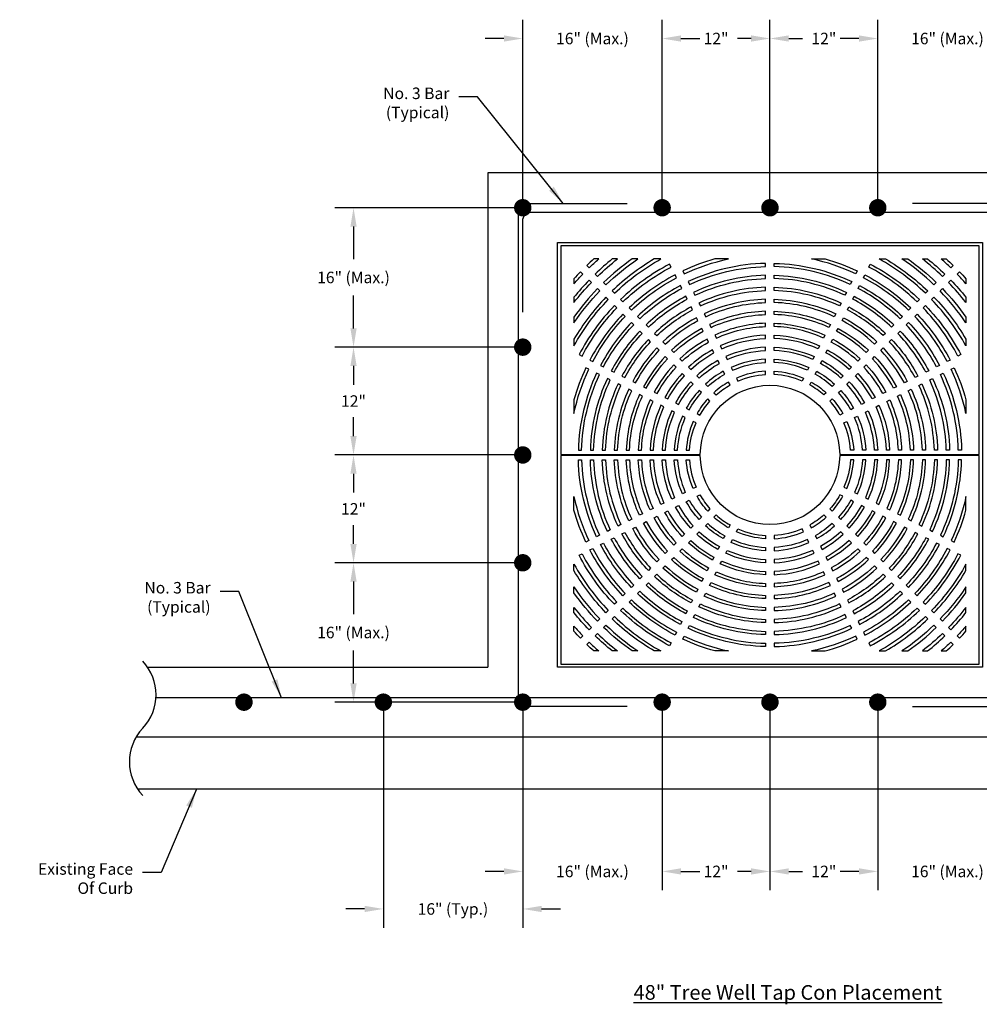
# Model space of a CAD drawing. Units: feet. Extents: x -1.2 to 13.2, y 0.5 to 9.9.
# Drawn here: x -1.2 to 8, y 0.5 to 9.9 of the extents above; entities that cross this region are included whole.
import ezdxf

# ---------------------------------------------------------------- set-up
doc = ezdxf.new("R2010")
doc.units = ezdxf.units.FT
doc.header["$LTSCALE"] = 0.5
doc.header["$MEASUREMENT"] = 0
doc.header["$PDMODE"] = 3
doc.layers.get('Defpoints').update_dxf_attribs({"linetype": 'CONTINUOUS'})
for name, color, linetype, lineweight in [('Casting', 7, 'CONTINUOUS', 30), ('Curb', 7, 'CONTINUOUS', 30), ('Curb Text', 7, 'CONTINUOUS', 25), ('Rebar', 7, 'CONTINUOUS', 30), ('Rebar Text', 7, 'CONTINUOUS', 25), ('Sheets', 7, 'CONTINUOUS', 30), ('Sidewalk', 7, 'CONTINUOUS', 30), ('Tap Con', 7, 'CONTINUOUS', 30), ('Tap Con Text', 7, 'CONTINUOUS', 25)]:
    doc.layers.add(name, color=color, linetype=linetype, lineweight=lineweight)
doc.styles.add('SIMPLEX', font='SIMPLEX.SHX')
doc.dimstyles.get("Standard").update_dxf_attribs({"dimtxt": 0.18, "dimasz": 0.18, "dimexe": 0.18, "dimexo": 0.0625, "dimgap": 0.09, "dimtad": 0, "dimtih": 1, "dimtoh": 1, "dimdec": 4, "dimzin": 0, "dimdsep": 46, "dimtxsty": 'SIMPLEX', "dimcen": 0.09, "dimclrd": 256, "dimclre": 256, "dimclrt": 256, "dimadec": 4, "dimazin": 0, "dimtfac": 1, "dimtdec": 4, "dimtofl": 0, "dimtmove": 0, "dimatfit": 3, "dimfxl": 1, "dimtolj": 1, "dimtzin": 0, "dimlwd": -1, "dimarcsym": 0})

# ---------------------------------------------------------------- blocks, each defined once
blk = doc.blocks.new('*D2')
at = {"layer": 'Defpoints', "color": 0, "transparency": 16777216}
for p in [(1.9999, 8.1078), (3.6187, 8.1078), (3.6187, 6.7745)]:
    blk.add_point(p, dxfattribs=at)
at = {"layer": 'Tap Con Text', "lineweight": -2, "transparency": 16777216}
for p, q in [((3.5562, 8.1078), (1.8199, 8.1078)), ((3.5562, 6.7745), (1.8199, 6.7745))]:
    blk.add_line(p, q, dxfattribs=at)
at = {"layer": 'Tap Con Text', "transparency": 16777216}
for p, q in [((1.9999, 7.9278), (1.9999, 7.615)), ((1.9999, 6.9545), (1.9999, 7.2674))]:
    blk.add_line(p, q, dxfattribs=at)
for points in [[(1.9699, 7.9278), (2.0299, 7.9278), (1.9999, 8.1078)], [(1.9699, 6.9545), (2.0299, 6.9545), (1.9999, 6.7745)]]:
    blk.add_solid(points, dxfattribs=at)
at = {"layer": 'Tap Con Text', "transparency": 16777216, "insert": (1.9999, 7.4412), "char_height": 0.11, "attachment_point": 5, "style": 'SIMPLEX'}
blk.add_mtext('\\A1;16" (Max.)', dxfattribs=at)
blk = doc.blocks.new('*D3')
at = {"layer": 'Defpoints', "color": 0, "transparency": 16777216}
for p in [(1.9999, 4.712), (3.6187, 4.712), (3.6187, 3.3787)]:
    blk.add_point(p, dxfattribs=at)
at = {"layer": 'Tap Con Text', "lineweight": -2, "transparency": 16777216}
for p, q in [((3.5562, 4.712), (1.8199, 4.712)), ((3.5562, 3.3787), (1.8199, 3.3787))]:
    blk.add_line(p, q, dxfattribs=at)
at = {"layer": 'Tap Con Text', "transparency": 16777216}
for p, q in [((1.9999, 4.532), (1.9999, 4.2191)), ((1.9999, 3.5587), (1.9999, 3.8715))]:
    blk.add_line(p, q, dxfattribs=at)
for points in [[(1.9699, 4.532), (2.0299, 4.532), (1.9999, 4.712)], [(1.9699, 3.5587), (2.0299, 3.5587), (1.9999, 3.3787)]]:
    blk.add_solid(points, dxfattribs=at)
at = {"layer": 'Tap Con Text', "transparency": 16777216, "insert": (1.9999, 4.0453), "char_height": 0.11, "attachment_point": 5, "style": 'SIMPLEX'}
blk.add_mtext('\\A1;16" (Max.)', dxfattribs=at)
blk = doc.blocks.new('*D4')
at = {"layer": 'Defpoints', "color": 0, "transparency": 16777216}
for p in [(1.9999, 6.7745), (3.6187, 6.7745), (3.6187, 5.7433)]:
    blk.add_point(p, dxfattribs=at)
at = {"layer": 'Tap Con Text', "lineweight": -2, "transparency": 16777216}
for p, q in [((3.5562, 6.7745), (1.8199, 6.7745)), ((3.5562, 5.7433), (1.8199, 5.7433))]:
    blk.add_line(p, q, dxfattribs=at)
at = {"layer": 'Tap Con Text', "transparency": 16777216}
for p, q in [((1.9999, 6.5945), (1.9999, 6.4144)), ((1.9999, 5.9233), (1.9999, 6.1034))]:
    blk.add_line(p, q, dxfattribs=at)
for points in [[(1.9699, 6.5945), (2.0299, 6.5945), (1.9999, 6.7745)], [(1.9699, 5.9233), (2.0299, 5.9233), (1.9999, 5.7433)]]:
    blk.add_solid(points, dxfattribs=at)
at = {"layer": 'Tap Con Text', "transparency": 16777216, "insert": (1.9999, 6.2589), "char_height": 0.11, "attachment_point": 5, "style": 'SIMPLEX'}
blk.add_mtext('\\A1;12"', dxfattribs=at)
blk = doc.blocks.new('*D5')
at = {"layer": 'Defpoints', "color": 0, "transparency": 16777216}
for p in [(1.9999, 5.7433), (3.6187, 5.7433), (3.6187, 4.712)]:
    blk.add_point(p, dxfattribs=at)
at = {"layer": 'Tap Con Text', "lineweight": -2, "transparency": 16777216}
for p, q in [((3.5562, 5.7433), (1.8199, 5.7433)), ((3.5562, 4.712), (1.8199, 4.712))]:
    blk.add_line(p, q, dxfattribs=at)
at = {"layer": 'Tap Con Text', "transparency": 16777216}
for p, q in [((1.9999, 5.5633), (1.9999, 5.3831)), ((1.9999, 4.892), (1.9999, 5.0722))]:
    blk.add_line(p, q, dxfattribs=at)
for points in [[(1.9699, 5.5633), (2.0299, 5.5633), (1.9999, 5.7433)], [(1.9699, 4.892), (2.0299, 4.892), (1.9999, 4.712)]]:
    blk.add_solid(points, dxfattribs=at)
at = {"layer": 'Tap Con Text', "transparency": 16777216, "insert": (1.9999, 5.2276), "char_height": 0.11, "attachment_point": 5, "style": 'SIMPLEX'}
blk.add_mtext('\\A1;12"', dxfattribs=at)
blk = doc.blocks.new('*D12')
at = {"layer": 'Defpoints', "color": 0, "transparency": 16777216}
for p in [(8.3479, 9.7267), (7.0145, 8.1078), (8.3479, 8.1078)]:
    blk.add_point(p, dxfattribs=at)
at = {"layer": 'Tap Con Text', "lineweight": -2, "transparency": 16777216}
for p, q in [((7.0145, 8.1703), (7.0145, 9.9067)), ((8.3479, 8.1703), (8.3479, 9.9067))]:
    blk.add_line(p, q, dxfattribs=at)
at = {"layer": 'Tap Con Text', "transparency": 16777216}
for p, q in [((6.8345, 9.7267), (6.6545, 9.7267)), ((8.5279, 9.7267), (8.7079, 9.7267))]:
    blk.add_line(p, q, dxfattribs=at)
for points in [[(6.8345, 9.7567), (6.8345, 9.6967), (7.0145, 9.7267)], [(8.5279, 9.7567), (8.5279, 9.6967), (8.3479, 9.7267)]]:
    blk.add_solid(points, dxfattribs=at)
at = {"layer": 'Tap Con Text', "transparency": 16777216, "insert": (7.6812, 9.7267), "char_height": 0.11, "attachment_point": 5, "style": 'SIMPLEX'}
blk.add_mtext('\\A1;16" (Max.)', dxfattribs=at)
blk = doc.blocks.new('*D10')
at = {"layer": 'Defpoints', "color": 0, "transparency": 16777216}
for p in [(4.952, 9.7267), (3.6187, 8.1078), (4.952, 8.1078)]:
    blk.add_point(p, dxfattribs=at)
at = {"layer": 'Tap Con Text', "lineweight": -2, "transparency": 16777216}
for p, q in [((3.6187, 8.1703), (3.6187, 9.9067)), ((4.952, 8.1703), (4.952, 9.9067))]:
    blk.add_line(p, q, dxfattribs=at)
at = {"layer": 'Tap Con Text', "transparency": 16777216}
for p, q in [((3.4387, 9.7267), (3.2587, 9.7267)), ((5.132, 9.7267), (5.312, 9.7267))]:
    blk.add_line(p, q, dxfattribs=at)
for points in [[(3.4387, 9.7567), (3.4387, 9.6967), (3.6187, 9.7267)], [(5.132, 9.7567), (5.132, 9.6967), (4.952, 9.7267)]]:
    blk.add_solid(points, dxfattribs=at)
at = {"layer": 'Tap Con Text', "transparency": 16777216, "insert": (4.2854, 9.7267), "char_height": 0.11, "attachment_point": 5, "style": 'SIMPLEX'}
blk.add_mtext('\\A1;16" (Max.)', dxfattribs=at)
blk = doc.blocks.new('*D11')
at = {"layer": 'Defpoints', "color": 0, "transparency": 16777216}
for p in [(7.0145, 9.7267), (5.9833, 8.1078), (7.0145, 8.1078)]:
    blk.add_point(p, dxfattribs=at)
at = {"layer": 'Tap Con Text', "lineweight": -2, "transparency": 16777216}
for p, q in [((5.9833, 8.1703), (5.9833, 9.9067)), ((7.0145, 8.1703), (7.0145, 9.9067))]:
    blk.add_line(p, q, dxfattribs=at)
at = {"layer": 'Tap Con Text', "transparency": 16777216}
for p, q in [((6.1633, 9.7267), (6.2937, 9.7267)), ((6.8345, 9.7267), (6.7042, 9.7267))]:
    blk.add_line(p, q, dxfattribs=at)
for points in [[(6.1633, 9.7567), (6.1633, 9.6967), (5.9833, 9.7267)], [(6.8345, 9.7567), (6.8345, 9.6967), (7.0145, 9.7267)]]:
    blk.add_solid(points, dxfattribs=at)
at = {"layer": 'Tap Con Text', "transparency": 16777216, "insert": (6.4989, 9.7267), "char_height": 0.11, "attachment_point": 5, "style": 'SIMPLEX'}
blk.add_mtext('\\A1;12"', dxfattribs=at)
blk = doc.blocks.new('*D13')
at = {"layer": 'Defpoints', "color": 0, "transparency": 16777216}
for p in [(5.9833, 9.7267), (4.952, 8.1078), (5.9833, 8.1078)]:
    blk.add_point(p, dxfattribs=at)
at = {"layer": 'Tap Con Text', "lineweight": -2, "transparency": 16777216}
for p, q in [((4.952, 8.1703), (4.952, 9.9067)), ((5.9833, 8.1703), (5.9833, 9.9067))]:
    blk.add_line(p, q, dxfattribs=at)
at = {"layer": 'Tap Con Text', "transparency": 16777216}
for p, q in [((5.132, 9.7267), (5.2624, 9.7267)), ((5.8033, 9.7267), (5.6729, 9.7267))]:
    blk.add_line(p, q, dxfattribs=at)
for points in [[(5.132, 9.7567), (5.132, 9.6967), (4.952, 9.7267)], [(5.8033, 9.7567), (5.8033, 9.6967), (5.9833, 9.7267)]]:
    blk.add_solid(points, dxfattribs=at)
at = {"layer": 'Tap Con Text', "transparency": 16777216, "insert": (5.4677, 9.7267), "char_height": 0.11, "attachment_point": 5, "style": 'SIMPLEX'}
blk.add_mtext('\\A1;12"', dxfattribs=at)
blk = doc.blocks.new('*D14')
at = {"layer": 'Defpoints', "color": 0, "transparency": 16777216}
for p in [(7.0145, 3.3787), (8.3479, 3.3787), (8.3479, 1.7598)]:
    blk.add_point(p, dxfattribs=at)
at = {"layer": 'Tap Con Text', "lineweight": -2, "transparency": 16777216}
for p, q in [((7.0145, 3.3162), (7.0145, 1.5798)), ((8.3479, 3.3162), (8.3479, 1.5798))]:
    blk.add_line(p, q, dxfattribs=at)
at = {"layer": 'Tap Con Text', "transparency": 16777216}
for p, q in [((6.8345, 1.7598), (6.6545, 1.7598)), ((8.5279, 1.7598), (8.7079, 1.7598))]:
    blk.add_line(p, q, dxfattribs=at)
for points in [[(6.8345, 1.7898), (6.8345, 1.7298), (7.0145, 1.7598)], [(8.5279, 1.7898), (8.5279, 1.7298), (8.3479, 1.7598)]]:
    blk.add_solid(points, dxfattribs=at)
at = {"layer": 'Tap Con Text', "transparency": 16777216, "insert": (7.6812, 1.7598), "char_height": 0.11, "attachment_point": 5, "style": 'SIMPLEX'}
blk.add_mtext('\\A1;16" (Max.)', dxfattribs=at)
blk = doc.blocks.new('*D15')
at = {"layer": 'Defpoints', "color": 0, "transparency": 16777216}
for p in [(3.6187, 3.3787), (4.952, 3.3787), (4.952, 1.7598)]:
    blk.add_point(p, dxfattribs=at)
at = {"layer": 'Tap Con Text', "lineweight": -2, "transparency": 16777216}
for p, q in [((3.6187, 3.3162), (3.6187, 1.5798)), ((4.952, 3.3162), (4.952, 1.5798))]:
    blk.add_line(p, q, dxfattribs=at)
at = {"layer": 'Tap Con Text', "transparency": 16777216}
for p, q in [((3.4387, 1.7598), (3.2587, 1.7598)), ((5.132, 1.7598), (5.312, 1.7598))]:
    blk.add_line(p, q, dxfattribs=at)
for points in [[(3.4387, 1.7898), (3.4387, 1.7298), (3.6187, 1.7598)], [(5.132, 1.7898), (5.132, 1.7298), (4.952, 1.7598)]]:
    blk.add_solid(points, dxfattribs=at)
at = {"layer": 'Tap Con Text', "transparency": 16777216, "insert": (4.2854, 1.7598), "char_height": 0.11, "attachment_point": 5, "style": 'SIMPLEX'}
blk.add_mtext('\\A1;16" (Max.)', dxfattribs=at)
blk = doc.blocks.new('*D16')
at = {"layer": 'Defpoints', "color": 0, "transparency": 16777216}
for p in [(5.9833, 3.3787), (7.0145, 3.3787), (7.0145, 1.7598)]:
    blk.add_point(p, dxfattribs=at)
at = {"layer": 'Tap Con Text', "lineweight": -2, "transparency": 16777216}
for p, q in [((5.9833, 3.3162), (5.9833, 1.5798)), ((7.0145, 3.3162), (7.0145, 1.5798))]:
    blk.add_line(p, q, dxfattribs=at)
at = {"layer": 'Tap Con Text', "transparency": 16777216}
for p, q in [((6.1633, 1.7598), (6.2937, 1.7598)), ((6.8345, 1.7598), (6.7042, 1.7598))]:
    blk.add_line(p, q, dxfattribs=at)
for points in [[(6.1633, 1.7898), (6.1633, 1.7298), (5.9833, 1.7598)], [(6.8345, 1.7898), (6.8345, 1.7298), (7.0145, 1.7598)]]:
    blk.add_solid(points, dxfattribs=at)
at = {"layer": 'Tap Con Text', "transparency": 16777216, "insert": (6.4989, 1.7598), "char_height": 0.11, "attachment_point": 5, "style": 'SIMPLEX'}
blk.add_mtext('\\A1;12"', dxfattribs=at)
blk = doc.blocks.new('*D17')
at = {"layer": 'Defpoints', "color": 0, "transparency": 16777216}
for p in [(4.952, 3.3787), (5.9833, 3.3787), (5.9833, 1.7598)]:
    blk.add_point(p, dxfattribs=at)
at = {"layer": 'Tap Con Text', "lineweight": -2, "transparency": 16777216}
for p, q in [((4.952, 3.3162), (4.952, 1.5798)), ((5.9833, 3.3162), (5.9833, 1.5798))]:
    blk.add_line(p, q, dxfattribs=at)
at = {"layer": 'Tap Con Text', "transparency": 16777216}
for p, q in [((5.132, 1.7598), (5.2624, 1.7598)), ((5.8033, 1.7598), (5.6729, 1.7598))]:
    blk.add_line(p, q, dxfattribs=at)
for points in [[(5.132, 1.7898), (5.132, 1.7298), (4.952, 1.7598)], [(5.8033, 1.7898), (5.8033, 1.7298), (5.9833, 1.7598)]]:
    blk.add_solid(points, dxfattribs=at)
at = {"layer": 'Tap Con Text', "transparency": 16777216, "insert": (5.4677, 1.7598), "char_height": 0.11, "attachment_point": 5, "style": 'SIMPLEX'}
blk.add_mtext('\\A1;12"', dxfattribs=at)
blk = doc.blocks.new('*D18')
at = {"layer": 'Defpoints', "color": 0, "transparency": 16777216}
for p in [(2.2854, 3.3787), (3.6187, 3.3787), (2.2854, 1.4008)]:
    blk.add_point(p, dxfattribs=at)
at = {"layer": 'Tap Con Text', "transparency": 16777216}
for p, q in [((2.2854, 3.3162), (2.2854, 1.2208)), ((3.6187, 3.3162), (3.6187, 1.2208)), ((2.1054, 1.4008), (1.9254, 1.4008)), ((3.7987, 1.4008), (3.9787, 1.4008))]:
    blk.add_line(p, q, dxfattribs=at)
for points in [[(2.1054, 1.4308), (2.1054, 1.3708), (2.2854, 1.4008)], [(3.7987, 1.4308), (3.7987, 1.3708), (3.6187, 1.4008)]]:
    blk.add_solid(points, dxfattribs=at)
at = {"layer": 'Tap Con Text', "transparency": 16777216, "insert": (2.9508, 1.4008), "char_height": 0.11, "attachment_point": 5, "style": 'SIMPLEX'}
blk.add_mtext('\\A1;16" (Typ.)', dxfattribs=at)

msp = doc.modelspace()

# ---------------------------------------------------------------- linework, layer by layer
at = {"layer": 'Casting'}
msp.add_lwpolyline([(8.01454, 3.71201), (3.95204, 3.71201), (3.95204, 7.77451), (8.01454, 7.77451)], close=True, dxfattribs=at)
for points in [[(6.64994, 5.74846), (7.98329, 5.74846), (7.98329, 7.74326), (3.98329, 7.74326), (3.98329, 5.74846), (5.31665, 5.74846, -0.9922178)], [(3.98329, 5.73805), (3.98329, 3.74326), (7.98329, 3.74326), (7.98329, 5.73805), (6.64994, 5.73805, -0.9922178), (5.31665, 5.73805)]]:
    msp.add_lwpolyline(points, format="xyb", close=True, dxfattribs=at)
at = {"layer": 'Casting', "color": 8, "lineweight": 25}
for points in [[(4.2305, 7.55497), (4.2526, 7.53287, -0.0126717), (4.34549, 7.61826), (4.29837, 7.61826, 0.0092033)], [(4.31154, 7.47394), (4.33364, 7.45184, -0.0267584), (4.52556, 7.61826), (4.47518, 7.61826, 0.0226805)], [(4.39257, 7.3929), (4.41467, 7.3708, -0.0436194), (4.72081, 7.61826), (4.66568, 7.61826, 0.0386844)], [(4.47361, 7.31187), (4.49571, 7.28977, -0.0646192), (4.93975, 7.61826), (4.87692, 7.61826, 0.0583597)], [(5.02384, 7.569, 0.0704522), (4.55465, 7.23083), (4.57675, 7.20873, -0.070296), (5.03781, 7.54104)], [(5.14963, 7.50376), (5.1636, 7.4758, -0.0583192), (5.58582, 7.61826), (5.45532, 7.61826, 0.041969)], [(5.20088, 7.40125), (5.21486, 7.37329, -0.1047306), (5.94163, 7.54486), (5.94163, 7.57612, 0.1049299)], [(6.76571, 7.40125), (6.75173, 7.37329, 0.1047306), (6.02496, 7.54486), (6.02496, 7.57612, -0.1049299)], [(6.81696, 7.50376), (6.80298, 7.4758, 0.0583192), (6.38077, 7.61826), (6.51127, 7.61826, -0.041969)], [(6.94275, 7.569, -0.0704522), (7.41194, 7.23083), (7.38984, 7.20873, 0.070296), (6.92877, 7.54104)], [(7.49298, 7.31187), (7.47088, 7.28977, 0.0646192), (7.02683, 7.61826), (7.08967, 7.61826, -0.0583597)], [(7.57402, 7.3929), (7.55192, 7.3708, 0.0436194), (7.24577, 7.61826), (7.30091, 7.61826, -0.0386844)], [(7.65505, 7.47394), (7.63295, 7.45184, 0.0267584), (7.44103, 7.61826), (7.49141, 7.61826, -0.0226805)], [(7.73609, 7.55497), (7.71399, 7.53287, 0.0126717), (7.6211, 7.61826), (7.66822, 7.61826, -0.0092033)], [(4.10829, 7.42818), (4.10829, 7.38106, -0.0126717), (4.19368, 7.47395), (4.17158, 7.49605, 0.0092033)], [(4.63569, 7.14979), (4.65779, 7.12769, -0.0696797), (5.08907, 7.43854), (5.07509, 7.46649, 0.0698549)], [(5.25214, 7.29873), (5.26612, 7.27077, -0.1039368), (5.94163, 7.43024), (5.94163, 7.4615, 0.1041638)], [(6.71445, 7.29873), (6.70047, 7.27077, 0.1039368), (6.02496, 7.43024), (6.02496, 7.4615, -0.1041638)], [(7.3309, 7.14979), (7.3088, 7.12769, 0.0696797), (6.87752, 7.43854), (6.8915, 7.46649, -0.0698549)], [(7.85829, 7.42818), (7.85829, 7.38106, 0.0126717), (7.77291, 7.47395), (7.79501, 7.49605, -0.0092033)], [(4.10829, 7.25137), (4.10829, 7.20099, -0.0267584), (4.27471, 7.39291), (4.25261, 7.41501, 0.0226805)], [(4.71673, 7.06875), (4.73883, 7.04664, -0.068985), (5.14033, 7.33602), (5.12635, 7.36398, 0.0691831)], [(5.3034, 7.19622), (5.31738, 7.16826, -0.1030276), (5.94163, 7.31562), (5.94163, 7.34688, 0.1032884)], [(6.66319, 7.19622), (6.64921, 7.16826, 0.1030276), (6.02496, 7.31562), (6.02496, 7.34688, -0.1032884)], [(7.24986, 7.06875), (7.22776, 7.04664, 0.068985), (6.82626, 7.33602), (6.84024, 7.36398, -0.0691831)], [(7.85829, 7.25137), (7.85829, 7.20099, 0.0267584), (7.69188, 7.39291), (7.71398, 7.41501, -0.0226805)], [(4.10829, 7.06087), (4.10829, 7.00574, -0.0436194), (4.35575, 7.31188), (4.33365, 7.33398, 0.0386844)], [(4.10829, 6.84963), (4.10829, 6.7868, -0.0646192), (4.43678, 7.23084), (4.41468, 7.25294, 0.0583597)], [(4.79777, 6.9877), (4.81988, 6.9656, -0.0681961), (5.19158, 7.23351), (5.1776, 7.26147, 0.0684217)], [(7.16881, 6.9877), (7.14671, 6.9656, 0.0681961), (6.775, 7.23351), (6.78898, 7.26147, -0.0684217)], [(7.85829, 6.84963), (7.85829, 6.7868, 0.0646192), (7.5298, 7.23084), (7.55191, 7.25294, -0.0583597)], [(7.85829, 7.06087), (7.85829, 7.00574, 0.0436194), (7.61084, 7.31188), (7.63294, 7.33398, -0.0386844)], [(4.1855, 6.68873, -0.070296), (4.51782, 7.1498), (4.49572, 7.1719, 0.0704522), (4.15755, 6.70271)], [(4.87882, 6.90665), (4.90093, 6.88455, -0.0672924), (5.24284, 7.13099), (5.22886, 7.15895, 0.0675516)], [(5.35466, 7.09369), (5.36864, 7.06573, -0.1019755), (5.94163, 7.20099), (5.94163, 7.23226, 0.1022785)], [(6.61193, 7.09369), (6.59795, 7.06573, 0.1019755), (6.02496, 7.20099), (6.02496, 7.23226, -0.1022785)], [(7.08777, 6.90665), (7.06566, 6.88455, 0.0672924), (6.72374, 7.13099), (6.73772, 7.15895, -0.0675516)], [(7.78108, 6.68873, 0.070296), (7.44877, 7.1498), (7.47087, 7.1719, -0.0704522), (7.80904, 6.70271)], [(4.26006, 6.65146), (4.28801, 6.63748, -0.0696797), (4.59886, 7.06876), (4.57676, 7.09086, 0.0698549)], [(5.40593, 6.99116), (5.41991, 6.9632, -0.1007443), (5.94163, 7.08636), (5.94163, 7.11762, 0.1011004)], [(6.56066, 6.99116), (6.54668, 6.9632, 0.1007443), (6.02496, 7.08636), (6.02496, 7.11762, -0.1011004)], [(7.70653, 6.65146), (7.67857, 6.63748, 0.0696797), (7.36772, 7.06876), (7.38983, 7.09086, -0.0698549)], [(4.36257, 6.6002), (4.39053, 6.58622, -0.068985), (4.67991, 6.98772), (4.6578, 7.00982, 0.0691831)], [(4.95987, 6.8256), (4.98198, 6.80349, -0.0662466), (5.29411, 7.02846), (5.28012, 7.05642, 0.0665478)], [(5.45719, 6.88862), (5.47118, 6.86066, -0.0992838), (5.94163, 6.97172), (5.94163, 7.00298, 0.0997084)], [(6.50939, 6.88862), (6.49541, 6.86066, 0.0992838), (6.02496, 6.97172), (6.02496, 7.00298, -0.0997084)], [(7.00671, 6.8256), (6.98461, 6.80349, 0.0662466), (6.67248, 7.02846), (6.68646, 7.05642, -0.0665478)], [(7.60402, 6.6002), (7.57606, 6.58622, 0.068985), (7.28668, 6.98772), (7.30878, 7.00982, -0.0691831)], [(4.46508, 6.54895), (4.49304, 6.53497, -0.0681961), (4.76095, 6.90667), (4.73885, 6.92878, 0.0684217)], [(5.04093, 6.74454), (5.06304, 6.72244, -0.0650227), (5.34537, 6.92593), (5.33139, 6.95389, 0.0653767)], [(5.50847, 6.78608), (5.52245, 6.75811, -0.0975234), (5.94163, 6.85706), (5.94163, 6.88833, 0.0980384)], [(6.45812, 6.78608), (6.44413, 6.75811, 0.0975234), (6.02496, 6.85706), (6.02496, 6.88833, -0.0980384)], [(6.92566, 6.74454), (6.90355, 6.72244, 0.0650227), (6.62122, 6.92593), (6.6352, 6.95389, -0.0653767)], [(7.5015, 6.54895), (7.47355, 6.53497, 0.0681961), (7.20564, 6.90667), (7.22774, 6.92878, -0.0684217)], [(4.5676, 6.49769), (4.59556, 6.48371, -0.0672924), (4.842, 6.82562), (4.8199, 6.84773, 0.0675516)], [(5.12199, 6.66348), (5.1441, 6.64137, -0.0635707), (5.39664, 6.82339), (5.38266, 6.85136, 0.0639928)], [(6.84459, 6.66348), (6.82248, 6.64137, 0.0635707), (6.56995, 6.82339), (6.58393, 6.85136, -0.0639928)], [(7.39899, 6.49769), (7.37103, 6.48371, 0.0672924), (7.12459, 6.82562), (7.14669, 6.84773, -0.0675516)], [(4.67013, 6.44642), (4.69809, 6.43244, -0.0662466), (4.92305, 6.74457), (4.90095, 6.76667, 0.0665478)], [(5.20307, 6.58241), (5.22518, 6.5603, -0.0618203), (5.44792, 6.72084), (5.43393, 6.74881, 0.0623324)], [(5.55975, 6.68351), (5.57374, 6.65554, -0.09536), (5.94163, 6.74239), (5.94163, 6.77366, 0.0959977)], [(6.40684, 6.68351), (6.39285, 6.65554, 0.09536), (6.02496, 6.74239), (6.02496, 6.77366, -0.0959977)], [(6.76352, 6.58241), (6.74141, 6.5603, 0.0618203), (6.51867, 6.72084), (6.53265, 6.74881, -0.0623324)], [(7.29646, 6.44642), (7.2685, 6.43244, 0.0662466), (7.04353, 6.74457), (7.06564, 6.76667, -0.0665478)], [(4.77266, 6.39516), (4.80062, 6.38118, -0.0650227), (5.00411, 6.66351), (4.98201, 6.68562, 0.0653767)], [(4.87519, 6.34389), (4.90316, 6.32991, -0.0635707), (5.08518, 6.58245), (5.06307, 6.60455, 0.0639928)], [(5.28415, 6.50133), (5.30626, 6.47921, -0.0596689), (5.4992, 6.61827), (5.48521, 6.64625, 0.0603031)], [(5.61104, 6.58093), (5.62503, 6.55295, -0.0926374), (5.94163, 6.62769), (5.94163, 6.65897, 0.0934474)], [(6.35555, 6.58093), (6.34156, 6.55295, 0.0926374), (6.02496, 6.62769), (6.02496, 6.65897, -0.0934474)], [(6.68244, 6.50133), (6.66032, 6.47921, 0.0596689), (6.46739, 6.61827), (6.48137, 6.64625, -0.0603031)], [(7.09139, 6.34389), (7.06343, 6.32991, 0.0635707), (6.88141, 6.58245), (6.90352, 6.60455, -0.0639928)], [(7.19393, 6.39516), (7.16597, 6.38118, 0.0650227), (6.96247, 6.66351), (6.98458, 6.68562, -0.0653767)], [(4.10829, 6.14073, -0.0583192), (4.25075, 6.56294), (4.22279, 6.57692, 0.041969), (4.10829, 6.27123)], [(4.15056, 5.79013), (4.18182, 5.79013, -0.104), (4.35326, 6.51169), (4.3253, 6.52567, 0.1042117)], [(4.97774, 6.29262), (5.00571, 6.27863, -0.0618203), (5.16625, 6.50137), (5.14414, 6.52348, 0.0623324)], [(5.36525, 6.42023), (5.38737, 6.39811, -0.056961), (5.55049, 6.51568), (5.5365, 6.54367, 0.0577667)], [(5.94163, 6.54426, 0.0901694), (5.66234, 6.47833), (5.67634, 6.45034, -0.0891064), (5.94163, 6.51296)], [(6.02496, 6.54426, -0.0901694), (6.30424, 6.47833), (6.29025, 6.45034, 0.0891064), (6.02496, 6.51296)], [(6.60134, 6.42023), (6.57922, 6.39811, 0.056961), (6.41609, 6.51568), (6.43008, 6.54367, -0.0577667)], [(6.98885, 6.29262), (6.96088, 6.27863, 0.0618203), (6.80034, 6.50137), (6.82245, 6.52348, -0.0623324)], [(7.81603, 5.79013), (7.78477, 5.79013, 0.104), (7.61333, 6.51169), (7.64129, 6.52567, -0.1042117)], [(7.85829, 6.14073, 0.0583192), (7.71584, 6.56294), (7.7438, 6.57692, -0.041969), (7.85829, 6.27123)], [(4.26518, 5.79013), (4.29645, 5.79013, -0.1031567), (4.45577, 6.46043), (4.42782, 6.47441, 0.1033978)], [(4.37981, 5.79013), (4.41108, 5.79013, -0.1021907), (4.55829, 6.40917), (4.53033, 6.42315, 0.1024678)], [(5.0803, 6.24134), (5.10828, 6.22735, -0.0596689), (5.24734, 6.42029), (5.22522, 6.4424, 0.0603031)], [(5.44636, 6.33911), (5.46849, 6.31698, -0.0534482), (5.6018, 6.41307), (5.58781, 6.44106, 0.0545058)], [(6.52022, 6.33911), (6.4981, 6.31698, 0.0534482), (6.36478, 6.41307), (6.37878, 6.44106, -0.0545058)], [(6.88628, 6.24134), (6.85831, 6.22735, 0.0596689), (6.71925, 6.42029), (6.74137, 6.4424, -0.0603031)], [(7.58678, 5.79013), (7.55551, 5.79013, 0.1021907), (7.40829, 6.40917), (7.43625, 6.42315, -0.1024678)], [(7.7014, 5.79013), (7.67014, 5.79013, 0.1031567), (7.51081, 6.46043), (7.53877, 6.47441, -0.1033978)], [(4.49445, 5.79013), (4.52571, 5.79013, -0.1010731), (4.66082, 6.35791), (4.63286, 6.37189, 0.1013949)], [(4.60909, 5.79013), (4.64036, 5.79013, -0.099765), (4.76335, 6.30664), (4.73539, 6.32062, 0.1001434)], [(5.18288, 6.19005), (5.21086, 6.17605, -0.056961), (5.32844, 6.33918), (5.30632, 6.3613, 0.0577667)], [(6.7837, 6.19005), (6.75572, 6.17605, 0.056961), (6.63815, 6.33918), (6.66027, 6.3613, -0.0577667)], [(7.35749, 5.79013), (7.32623, 5.79013, 0.099765), (7.20324, 6.30664), (7.2312, 6.32062, -0.1001434)], [(7.47214, 5.79013), (7.44087, 5.79013, 0.1010731), (7.30577, 6.35791), (7.33373, 6.37189, -0.1013949)], [(4.72375, 5.79013), (4.75502, 5.79013, -0.0982135), (4.86589, 6.25537), (4.83793, 6.26935, 0.0986646)], [(4.83842, 5.79013), (4.8697, 5.79013, -0.0963432), (4.96844, 6.2041), (4.94047, 6.21808, 0.0968904)], [(5.28549, 6.13874), (5.31348, 6.12475, -0.0534482), (5.40957, 6.25806), (5.38744, 6.28019, 0.0545058)], [(6.6811, 6.13874), (6.65311, 6.12475, 0.0534482), (6.55702, 6.25806), (6.57915, 6.28019, -0.0545058)], [(7.12817, 5.79013), (7.09689, 5.79013, 0.0963432), (6.99814, 6.2041), (7.02611, 6.21808, -0.0968904)], [(7.24284, 5.79013), (7.21157, 5.79013, 0.0982135), (7.1007, 6.25537), (7.12866, 6.26935, -0.0986646)], [(4.95311, 5.79013), (4.98439, 5.79013, -0.094045), (5.07101, 6.15281), (5.04304, 6.1668, 0.0947224)], [(7.01348, 5.79013), (6.98219, 5.79013, 0.094045), (6.89558, 6.15281), (6.92355, 6.1668, -0.0947224)], [(5.06783, 5.79013), (5.09912, 5.79013, -0.0911526), (5.1736, 6.10152), (5.14562, 6.11551, 0.092013)], [(5.18258, 5.79013), (5.21389, 5.79013, -0.0874012), (5.27621, 6.05021), (5.24822, 6.06421, 0.0885305)], [(6.78401, 5.79013), (6.7527, 5.79013, 0.0874012), (6.69037, 6.05021), (6.71836, 6.06421, -0.0885305)], [(6.89876, 5.79013), (6.86747, 5.79013, 0.0911526), (6.79299, 6.10152), (6.82097, 6.11551, -0.092013)], [(4.15056, 5.69638), (4.18182, 5.69638, 0.104), (4.35326, 4.97482), (4.3253, 4.96084, -0.1042117)], [(4.26518, 5.69638), (4.29645, 5.69638, 0.1031567), (4.45577, 5.02608), (4.42782, 5.0121, -0.1033978)], [(4.37981, 5.69638), (4.41108, 5.69638, 0.1021907), (4.55829, 5.07734), (4.53033, 5.06336, -0.1024678)], [(4.49445, 5.69638), (4.52571, 5.69638, 0.1010731), (4.66082, 5.1286), (4.63286, 5.11462, -0.1013949)], [(4.60909, 5.69638), (4.64036, 5.69638, 0.099765), (4.76335, 5.17987), (4.73539, 5.16589, -0.1001434)], [(4.72375, 5.69638), (4.75502, 5.69638, 0.0982135), (4.86589, 5.23114), (4.83793, 5.21716, -0.0986646)], [(4.83842, 5.69638), (4.8697, 5.69638, 0.0963432), (4.96844, 5.28241), (4.94047, 5.26843, -0.0968904)], [(4.95311, 5.69638), (4.98439, 5.69638, 0.094045), (5.07101, 5.3337), (5.04304, 5.31971, -0.0947224)], [(5.06783, 5.69638), (5.09912, 5.69638, 0.0911526), (5.1736, 5.38499), (5.14562, 5.371, -0.092013)], [(5.18258, 5.69638), (5.21389, 5.69638, 0.0874012), (5.27621, 5.4363), (5.24822, 5.4223, -0.0885305)], [(6.78401, 5.69638), (6.7527, 5.69638, -0.0874012), (6.69037, 5.4363), (6.71836, 5.4223, 0.0885305)], [(6.89876, 5.69638), (6.86747, 5.69638, -0.0911526), (6.79299, 5.38499), (6.82097, 5.371, 0.092013)], [(7.01348, 5.69638), (6.98219, 5.69638, -0.094045), (6.89558, 5.3337), (6.92355, 5.31971, 0.0947224)], [(7.12817, 5.69638), (7.09689, 5.69638, -0.0963432), (6.99814, 5.28241), (7.02611, 5.26843, 0.0968904)], [(7.24284, 5.69638), (7.21157, 5.69638, -0.0982135), (7.1007, 5.23114), (7.12866, 5.21716, 0.0986646)], [(7.35749, 5.69638), (7.32623, 5.69638, -0.099765), (7.20324, 5.17987), (7.2312, 5.16589, 0.1001434)], [(7.47214, 5.69638), (7.44087, 5.69638, -0.1010731), (7.30577, 5.1286), (7.33373, 5.11462, 0.1013949)], [(7.58678, 5.69638), (7.55551, 5.69638, -0.1021907), (7.40829, 5.07734), (7.43625, 5.06336, 0.1024678)], [(7.7014, 5.69638), (7.67014, 5.69638, -0.1031567), (7.51081, 5.02608), (7.53877, 5.0121, 0.1033978)], [(7.81603, 5.69638), (7.78477, 5.69638, -0.104), (7.61333, 4.97482), (7.64129, 4.96084, 0.1042117)], [(4.10829, 5.34578, 0.0583192), (4.25075, 4.92357), (4.22279, 4.90959, -0.041969), (4.10829, 5.21528)], [(5.18288, 5.29647), (5.21086, 5.31046, 0.056961), (5.32844, 5.14733), (5.30632, 5.12521, -0.0577667)], [(5.28549, 5.34777), (5.31348, 5.36176, 0.0534482), (5.40957, 5.22845), (5.38744, 5.20633, -0.0545058)], [(6.6811, 5.34777), (6.65311, 5.36176, -0.0534482), (6.55702, 5.22845), (6.57915, 5.20633, 0.0545058)], [(6.7837, 5.29647), (6.75572, 5.31046, -0.056961), (6.63815, 5.14733), (6.66027, 5.12521, 0.0577667)], [(7.85829, 5.34578, -0.0583192), (7.71584, 4.92357), (7.7438, 4.90959, 0.041969), (7.85829, 5.21528)], [(4.97774, 5.19389), (5.00571, 5.20788, 0.0618203), (5.16625, 4.98514), (5.14414, 4.96303, -0.0623324)], [(5.0803, 5.24518), (5.10828, 5.25916, 0.0596689), (5.24734, 5.06623), (5.22522, 5.04411, -0.0603031)], [(6.88628, 5.24518), (6.85831, 5.25916, -0.0596689), (6.71925, 5.06623), (6.74137, 5.04411, 0.0603031)], [(6.98885, 5.19389), (6.96088, 5.20788, -0.0618203), (6.80034, 4.98514), (6.82245, 4.96303, 0.0623324)], [(4.77266, 5.09135), (4.80062, 5.10533, 0.0650227), (5.00411, 4.823), (4.98201, 4.80089, -0.0653767)], [(4.87519, 5.14262), (4.90316, 5.1566, 0.0635707), (5.08518, 4.90407), (5.06307, 4.88196, -0.0639928)], [(5.36525, 5.06628), (5.38737, 5.0884, 0.056961), (5.55049, 4.97083), (5.5365, 4.94285, -0.0577667)], [(5.44636, 5.1474), (5.46849, 5.16953, 0.0534482), (5.6018, 5.07344), (5.58781, 5.04545, -0.0545058)], [(6.52022, 5.1474), (6.4981, 5.16953, -0.0534482), (6.36478, 5.07344), (6.37878, 5.04545, 0.0545058)], [(6.60134, 5.06628), (6.57922, 5.0884, -0.056961), (6.41609, 4.97083), (6.43008, 4.94285, 0.0577667)], [(7.09139, 5.14262), (7.06343, 5.1566, -0.0635707), (6.88141, 4.90407), (6.90352, 4.88196, 0.0639928)], [(7.19393, 5.09135), (7.16597, 5.10533, -0.0650227), (6.96247, 4.823), (6.98458, 4.80089, 0.0653767)], [(4.5676, 4.98882), (4.59556, 5.0028, 0.0672924), (4.842, 4.66089), (4.8199, 4.63878, -0.0675516)], [(4.67013, 5.04009), (4.69809, 5.05407, 0.0662466), (4.92305, 4.74194), (4.90095, 4.71984, -0.0665478)], [(5.28415, 4.98518), (5.30626, 5.0073, 0.0596689), (5.4992, 4.86824), (5.48521, 4.84026, -0.0603031)], [(5.94163, 4.94226, -0.0901694), (5.66234, 5.00818), (5.67634, 5.03618, 0.0891064), (5.94163, 4.97355)], [(6.02496, 4.94226, 0.0901694), (6.30424, 5.00818), (6.29025, 5.03618, -0.0891064), (6.02496, 4.97355)], [(6.68244, 4.98518), (6.66032, 5.0073, -0.0596689), (6.46739, 4.86824), (6.48137, 4.84026, 0.0603031)], [(7.29646, 5.04009), (7.2685, 5.05407, -0.0662466), (7.04353, 4.74194), (7.06564, 4.71984, 0.0665478)], [(7.39899, 4.98882), (7.37103, 5.0028, -0.0672924), (7.12459, 4.66089), (7.14669, 4.63878, 0.0675516)], [(4.36257, 4.88631), (4.39053, 4.90029, 0.068985), (4.67991, 4.49879), (4.6578, 4.47669, -0.0691831)], [(4.46508, 4.93757), (4.49304, 4.95154, 0.0681961), (4.76095, 4.57984), (4.73885, 4.55774, -0.0684217)], [(5.20307, 4.9041), (5.22518, 4.92621, 0.0618203), (5.44792, 4.76567), (5.43393, 4.7377, -0.0623324)], [(5.61104, 4.90558), (5.62503, 4.93356, 0.0926374), (5.94163, 4.85882), (5.94163, 4.82754, -0.0934474)], [(6.35555, 4.90558), (6.34156, 4.93356, -0.0926374), (6.02496, 4.85882), (6.02496, 4.82754, 0.0934474)], [(6.76352, 4.9041), (6.74141, 4.92621, -0.0618203), (6.51867, 4.76567), (6.53265, 4.7377, 0.0623324)], [(7.5015, 4.93757), (7.47355, 4.95154, -0.0681961), (7.20564, 4.57984), (7.22774, 4.55774, 0.0684217)], [(7.60402, 4.88631), (7.57606, 4.90029, -0.068985), (7.28668, 4.49879), (7.30878, 4.47669, 0.0691831)], [(4.26006, 4.83505), (4.28801, 4.84903, 0.0696797), (4.59886, 4.41775), (4.57676, 4.39565, -0.0698549)], [(5.12199, 4.82303), (5.1441, 4.84514, 0.0635707), (5.39664, 4.66312), (5.38266, 4.63515, -0.0639928)], [(5.55975, 4.803), (5.57374, 4.83097, 0.09536), (5.94163, 4.74412), (5.94163, 4.71285, -0.0959977)], [(6.40684, 4.803), (6.39285, 4.83097, -0.09536), (6.02496, 4.74412), (6.02496, 4.71285, 0.0959977)], [(6.84459, 4.82303), (6.82248, 4.84514, -0.0635707), (6.56995, 4.66312), (6.58393, 4.63515, 0.0639928)], [(7.70653, 4.83505), (7.67857, 4.84903, -0.0696797), (7.36772, 4.41775), (7.38983, 4.39565, 0.0698549)], [(4.1855, 4.79778, 0.070296), (4.51782, 4.33671), (4.49572, 4.31461, -0.0704522), (4.15755, 4.7838)], [(5.04093, 4.74197), (5.06304, 4.76407, 0.0650227), (5.34537, 4.56058), (5.33139, 4.53262, -0.0653767)], [(5.50847, 4.70043), (5.52245, 4.7284, 0.0975234), (5.94163, 4.62945), (5.94163, 4.59818, -0.0980384)], [(6.45812, 4.70043), (6.44413, 4.7284, -0.0975234), (6.02496, 4.62945), (6.02496, 4.59818, 0.0980384)], [(6.92566, 4.74197), (6.90355, 4.76407, -0.0650227), (6.62122, 4.56058), (6.6352, 4.53262, 0.0653767)], [(7.78108, 4.79778, -0.070296), (7.44877, 4.33671), (7.47087, 4.31461, 0.0704522), (7.80904, 4.7838)], [(4.10829, 4.63688), (4.10829, 4.69972, 0.0646192), (4.43678, 4.25567), (4.41468, 4.23357, -0.0583597)], [(4.95987, 4.66091), (4.98198, 4.68302, 0.0662466), (5.29411, 4.45805), (5.28012, 4.43009, -0.0665478)], [(5.45719, 4.59789), (5.47118, 4.62585, 0.0992838), (5.94163, 4.5148), (5.94163, 4.48353, -0.0997084)], [(6.50939, 4.59789), (6.49541, 4.62585, -0.0992838), (6.02496, 4.5148), (6.02496, 4.48353, 0.0997084)], [(7.00671, 4.66091), (6.98461, 4.68302, -0.0662466), (6.67248, 4.45805), (6.68646, 4.43009, 0.0665478)], [(7.85829, 4.63688), (7.85829, 4.69972, -0.0646192), (7.5298, 4.25567), (7.55191, 4.23357, 0.0583597)], [(4.79777, 4.49881), (4.81988, 4.52091, 0.0681961), (5.19158, 4.253), (5.1776, 4.22504, -0.0684217)], [(4.87882, 4.57986), (4.90093, 4.60196, 0.0672924), (5.24284, 4.35552), (5.22886, 4.32756, -0.0675516)], [(5.40593, 4.49535), (5.41991, 4.52331, 0.1007443), (5.94163, 4.40015), (5.94163, 4.36889, -0.1011004)], [(6.56066, 4.49535), (6.54668, 4.52331, -0.1007443), (6.02496, 4.40015), (6.02496, 4.36889, 0.1011004)], [(7.08777, 4.57986), (7.06566, 4.60196, -0.0672924), (6.72374, 4.35552), (6.73772, 4.32756, 0.0675516)], [(7.16881, 4.49881), (7.14671, 4.52091, -0.0681961), (6.775, 4.253), (6.78898, 4.22504, 0.0684217)], [(4.10829, 4.42564), (4.10829, 4.48077, 0.0436194), (4.35575, 4.17463), (4.33365, 4.15253, -0.0386844)], [(4.71673, 4.41777), (4.73883, 4.43987, 0.068985), (5.14033, 4.15049), (5.12635, 4.12253, -0.0691831)], [(7.24986, 4.41777), (7.22776, 4.43987, -0.068985), (6.82626, 4.15049), (6.84024, 4.12253, 0.0691831)], [(7.85829, 4.42564), (7.85829, 4.48077, -0.0436194), (7.61084, 4.17463), (7.63294, 4.15253, 0.0386844)], [(4.63569, 4.33672), (4.65779, 4.35882, 0.0696797), (5.08907, 4.04798), (5.07509, 4.02002, -0.0698549)], [(5.35466, 4.39282), (5.36864, 4.42078, 0.1019755), (5.94163, 4.28552), (5.94163, 4.25425, -0.1022785)], [(6.61193, 4.39282), (6.59795, 4.42078, -0.1019755), (6.02496, 4.28552), (6.02496, 4.25425, 0.1022785)], [(7.3309, 4.33672), (7.3088, 4.35882, -0.0696797), (6.87752, 4.04798), (6.8915, 4.02002, 0.0698549)], [(4.10829, 4.23514), (4.10829, 4.28552, 0.0267584), (4.27471, 4.0936), (4.25261, 4.0715, -0.0226805)], [(5.02384, 3.91751, -0.0704522), (4.55465, 4.25568), (4.57675, 4.27778, 0.070296), (5.03781, 3.94547)], [(5.3034, 4.2903), (5.31738, 4.31826, 0.1030276), (5.94163, 4.17089), (5.94163, 4.13963, -0.1032884)], [(6.66319, 4.2903), (6.64921, 4.31826, -0.1030276), (6.02496, 4.17089), (6.02496, 4.13963, 0.1032884)], [(6.94275, 3.91751, 0.0704522), (7.41194, 4.25568), (7.38984, 4.27778, -0.070296), (6.92877, 3.94547)], [(7.85829, 4.23514), (7.85829, 4.28552, -0.0267584), (7.69188, 4.0936), (7.71398, 4.0715, 0.0226805)], [(4.47361, 4.17464), (4.49571, 4.19675, 0.0646192), (4.93975, 3.86826), (4.87692, 3.86826, -0.0583597)], [(5.25214, 4.18778), (5.26612, 4.21574, 0.1039368), (5.94163, 4.05627), (5.94163, 4.02501, -0.1041638)], [(6.71445, 4.18778), (6.70047, 4.21574, -0.1039368), (6.02496, 4.05627), (6.02496, 4.02501, 0.1041638)], [(7.49298, 4.17464), (7.47088, 4.19675, -0.0646192), (7.02683, 3.86826), (7.08967, 3.86826, 0.0583597)], [(4.10829, 4.05833), (4.10829, 4.10545, 0.0126717), (4.19368, 4.01256), (4.17158, 3.99046, -0.0092033)], [(4.39257, 4.09361), (4.41467, 4.11571, 0.0436194), (4.72081, 3.86826), (4.66568, 3.86826, -0.0386844)], [(5.20088, 4.08526), (5.21486, 4.11322, 0.1047306), (5.94163, 3.94165), (5.94163, 3.9104, -0.1049299)], [(6.76571, 4.08526), (6.75173, 4.11322, -0.1047306), (6.02496, 3.94165), (6.02496, 3.9104, 0.1049299)], [(7.57402, 4.09361), (7.55192, 4.11571, -0.0436194), (7.24577, 3.86826), (7.30091, 3.86826, 0.0386844)], [(7.85829, 4.05833), (7.85829, 4.10545, -0.0126717), (7.77291, 4.01256), (7.79501, 3.99046, 0.0092033)], [(4.31154, 4.01257), (4.33364, 4.03467, 0.0267584), (4.52556, 3.86826), (4.47518, 3.86826, -0.0226805)], [(5.14963, 3.98275), (5.1636, 4.01071, 0.0583192), (5.58582, 3.86826), (5.45532, 3.86826, -0.041969)], [(6.81696, 3.98275), (6.80298, 4.01071, -0.0583192), (6.38077, 3.86826), (6.51127, 3.86826, 0.041969)], [(7.65505, 4.01257), (7.63295, 4.03467, -0.0267584), (7.44103, 3.86826), (7.49141, 3.86826, 0.0226805)], [(4.2305, 3.93154), (4.2526, 3.95364, 0.0126717), (4.34549, 3.86826), (4.29837, 3.86826, -0.0092033)], [(7.73609, 3.93154), (7.71399, 3.95364, -0.0126717), (7.6211, 3.86826), (7.66822, 3.86826, 0.0092033)]]:
    msp.add_lwpolyline(points, format="xyb", close=True, dxfattribs=at)
at = {"layer": 'Curb'}
msp.add_line((12.03015, 2.54534), (-0.06356, 2.54534), dxfattribs=at)
at = {"layer": 'Rebar'}
msp.add_line((11.85665, 3.42034), (0.10994, 3.42034), dxfattribs=at)
for points in [[(4.61871, 3.33701), (3.66038, 3.33701, -0.4142136), (3.57704, 3.42034), (3.57704, 8.06617, -0.4142136), (3.66038, 8.14951), (4.61871, 8.14951)], [(7.34788, 3.33701), (8.30621, 3.33701, 0.4142136), (8.38954, 3.42034), (8.38954, 8.06617, 0.4142136), (8.30621, 8.14951), (7.34788, 8.14951)], [(3.61871, 7.10784), (3.61871, 7.98284, -0.4142136), (3.70204, 8.06617), (8.26454, 8.06617, -0.4142136), (8.34788, 7.98284), (8.34788, 7.10784)]]:
    msp.add_lwpolyline(points, format="xyb", dxfattribs=at)
at = {"layer": 'Sheets'}
for centre, start, end in [((-0.35641, 3.44951), 316.636581, 43.363419), ((0.323, 2.80784), 136.636581, 223.363419)]:
    msp.add_arc(centre, 0.46726, start, end, dxfattribs=at)
at = {"layer": 'Sidewalk'}
for p, q in [((8.68121, 8.44117), (3.28538, 8.44117)), ((3.28538, 8.44117), (3.28538, 3.71201)), ((0.03015, 3.71201), (3.28538, 3.71201)), ((12.04599, 3.04534), (-0.0794, 3.04534))]:
    msp.add_line(p, q, dxfattribs=at)
at = {"layer": 'Tap Con', "const_width": 0.08333}
for points in [[(3.57704, 8.10784, 1), (3.66038, 8.10784, 1)], [(4.91038, 8.10784, 1), (4.99371, 8.10784, 1)], [(5.94163, 8.10784, 1), (6.02496, 8.10784, 1)], [(6.97288, 8.10784, 1), (7.05621, 8.10784, 1)], [(3.57704, 6.77451, 1), (3.66038, 6.77451, 1)], [(3.57704, 5.74326, 1), (3.66038, 5.74326, 1)], [(3.57704, 4.71201, 1), (3.66038, 4.71201, 1)], [(0.91038, 3.37867, 1), (0.99371, 3.37867, 1)], [(2.24371, 3.37867, 1), (2.32704, 3.37867, 1)], [(3.57704, 3.37867, 1), (3.66038, 3.37867, 1)], [(4.91038, 3.37867, -1), (4.99371, 3.37867, -1)], [(5.94163, 3.37867, -1), (6.02496, 3.37867, -1)], [(6.97288, 3.37867, -1), (7.05621, 3.37867, -1)]]:
    msp.add_lwpolyline(points, format="xyb", close=True, dxfattribs=at)

# ---------------------------------------------------------------- texts
at = {"layer": 'Curb Text', "insert": (-0.10881, 1.83803), "char_height": 0.11, "attachment_point": 3, "style": 'SIMPLEX'}
msp.add_mtext('\\A1;Existing Face\\POf Curb', dxfattribs=at)
at = {"layer": 'Rebar Text', "char_height": 0.11, "attachment_point": 3, "style": 'SIMPLEX'}
for insert in [(2.91688, 9.25737), (0.63294, 4.52821)]:
    msp.add_mtext('\\A1;No. 3 Bar\\P(Typical)', dxfattribs=dict(at, insert=insert))
at = {"layer": 'Sheets', "insert": (6.15386, 0.67251), "char_height": 0.14, "width": 3.881, "attachment_point": 2, "style": 'SIMPLEX'}
msp.add_mtext('{\\L48" Tree Well Tap Con Placement }', dxfattribs=at)

# ---------------------------------------------------------------- dimensions: what is measured, and where the dimension line sits
at = {"layer": 'Tap Con Text'}
for base, p1, p2, angle, text, picture, middle in [((4.95204, 9.72669), (3.61871, 8.10784), (4.95204, 8.10784), 0, '16" (Max.)', '*D10', (4.28538, 9.72669)), ((5.98329, 9.72669), (4.95204, 8.10784), (5.98329, 8.10784), 0, '12"', '*D13', (5.46767, 9.72669)), ((7.01454, 9.72669), (5.98329, 8.10784), (7.01454, 8.10784), 0, '12"', '*D11', (6.49892, 9.72669)), ((8.34788, 9.72669), (7.01454, 8.10784), (8.34788, 8.10784), 0, '16" (Max.)', '*D12', (7.68121, 9.72669)), ((1.99986, 8.10784), (3.61871, 6.77451), (3.61871, 8.10784), 90, '16" (Max.)', '*D2', (1.99986, 7.44117)), ((1.99986, 6.77451), (3.61871, 5.74326), (3.61871, 6.77451), 90, '12"', '*D4', (1.99986, 6.25888)), ((1.99986, 5.74326), (3.61871, 4.71201), (3.61871, 5.74326), 90, '12"', '*D5', (1.99986, 5.22763)), ((1.99986, 4.71201), (3.61871, 3.37867), (3.61871, 4.71201), 90, '16" (Max.)', '*D3', (1.99986, 4.04534))]:
    dim = msp.add_linear_dim(base=base, p1=p1, p2=p2, angle=angle, text=text, dimstyle='Standard', override={"dimtxt": 0.11}, dxfattribs=at)
    dim.commit()
    dim.dimension.update_dxf_attribs({"geometry": picture, "text_midpoint": middle})
dim = msp.add_linear_dim(base=(2.28538, 1.40084), p1=(3.61871, 3.37867), p2=(2.28538, 3.37867), angle=180, text='16" (Typ.)', dimstyle='Standard', override={"dimtxt": 0.11, "dimlwe": 65535}, dxfattribs=at)
dim.commit()
dim.dimension.update_dxf_attribs({"geometry": '*D18', "text_midpoint": (2.9508, 1.40084), "dimtype": 160})
for base, p1, p2, text, picture, middle in [((4.95204, 1.75982), (3.61871, 3.37867), (4.95204, 3.37867), '16" (Max.)', '*D15', (4.28538, 1.75982)), ((5.98329, 1.75982), (4.95204, 3.37867), (5.98329, 3.37867), '12"', '*D17', (5.46767, 1.75982)), ((7.01454, 1.75982), (5.98329, 3.37867), (7.01454, 3.37867), '12"', '*D16', (6.49892, 1.75982)), ((8.34788, 1.75982), (7.01454, 3.37867), (8.34788, 3.37867), '16" (Max.)', '*D14', (7.68121, 1.75982))]:
    dim = msp.add_linear_dim(base=base, p1=p1, p2=p2, text=text, dimstyle='Standard', override={"dimtxt": 0.11}, dxfattribs=at)
    dim.commit()
    dim.dimension.update_dxf_attribs({"geometry": picture, "text_midpoint": middle})

# ---------------------------------------------------------------- leaders
at = {"layer": 'Curb Text', "annotation_type": 0, "has_hookline": 1, "hookline_direction": 1, "text_width": 1.08429}
msp.add_leader([(0.49682, 2.54534), (0.16119, 1.74803), (-0.01881, 1.74803)], dimstyle='Standard', override={"dimgap": 0.09, "dimtad": 0, "dimdec": 3, "dimlunit": 4, "dimaunit": 1, "dimtdec": 3, "dimfrac": 1, "dimlwe": 65535}, dxfattribs=at)
at = {"layer": 'Rebar Text', "annotation_type": 0, "has_hookline": 1, "hookline_direction": 1, "text_width": 0.82238}
for points in [[(4.00595, 8.14951), (3.18688, 9.16737), (3.00688, 9.16737)], [(1.31157, 3.42034), (0.90294, 4.43821), (0.72294, 4.43821)]]:
    msp.add_leader(points, dimstyle='Standard', override={"dimgap": 0.09, "dimtad": 0, "dimdec": 3, "dimlunit": 4, "dimaunit": 1, "dimtdec": 3, "dimfrac": 1, "dimlwe": 65535}, dxfattribs=at)

doc.saveas('drawing.dxf')
